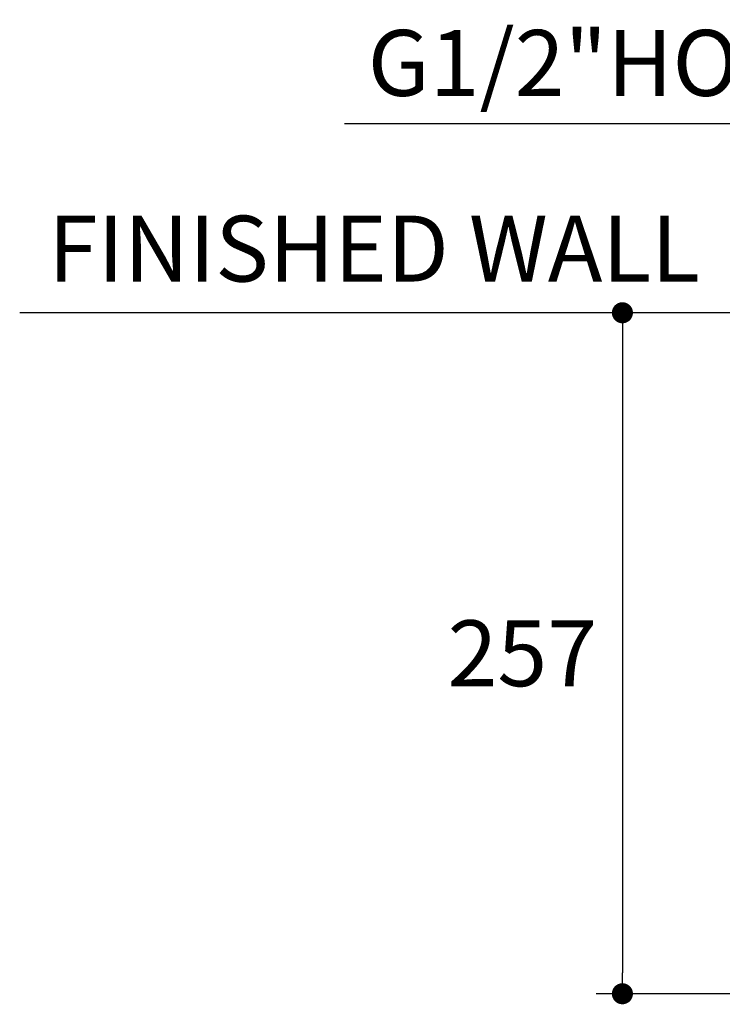
# Model space of a CAD drawing. Units: millimetres. Extents: x 72 to 8980, y -1552 to 626.
# Drawn here: x 7838 to 8105, y -515 to -141 of the extents above; entities that cross this region are included whole.
import ezdxf

# ---------------------------------------------------------------- set-up
doc = ezdxf.new("R2010")
doc.units = ezdxf.units.MM
doc.header["$MEASUREMENT"] = 0
for name, color, linetype in [('Dimensions', 7, 'Continuous'), ('Text', 7, 'Continuous'), ('Wall_Floor', 7, 'Continuous')]:
    doc.layers.add(name, color=color, linetype=linetype)
doc.styles.get("Standard").update_dxf_attribs({"font": 'helr45w_0.ttf'})
doc.dimstyles.get("Standard").update_dxf_attribs({"dimscale": 10, "dimtxt": 2.5, "dimasz": 0.8, "dimexe": 1, "dimexo": 1, "dimgap": 1, "dimtad": 2, "dimtih": 1, "dimtoh": 1, "dimdec": 0, "dimzin": 0, "dimdsep": 46, "dimtxsty": 'Standard', "dimblk": 'DOT', "dimcen": 2, "dimclrd": 1, "dimclre": 1, "dimclrt": 1, "dimadec": 0, "dimazin": 0, "dimtfac": 1, "dimtdec": 0, "dimtofl": 0, "dimtmove": 0, "dimatfit": 3, "dimfxl": 1, "dimtolj": 1, "dimtzin": 0, "dimarcsym": 0})

# ---------------------------------------------------------------- blocks, each defined once
blk = doc.blocks.new('_Dot')
at = {"color": 0, "linetype": 'ByBlock', "lineweight": -2}
blk.add_line((-0.5, 0), (-1, 0), dxfattribs=at)
at = {"color": 0, "linetype": 'ByBlock', "const_width": 0.5}
blk.add_lwpolyline([(-0.25, 0, 1), (0.25, 0, 1)], format="xyb", close=True, dxfattribs=at)
blk = doc.blocks.new('*D12')
at = {"layer": 'Dimensions', "color": 1, "lineweight": -2, "transparency": 16777216}
for p, q in [((8143.61, -252.07), (8057.26, -252.07)), ((8067.26, -260.07), (8067.26, -502.61)), ((8251.16, -510.61), (8057.26, -510.61))]:
    blk.add_line(p, q, dxfattribs=at)
at = {"layer": 'Dimensions', "color": 1, "lineweight": -2, "transparency": 16777216, "xscale": 8, "yscale": 8, "zscale": 8}
for p, rotation in [((8067.26, -252.07), 90), ((8067.26, -510.61), 270)]:
    blk.add_blockref('_Dot', p, dxfattribs=dict(at, rotation=rotation))
at = {"layer": 'Dimensions', "color": 1, "transparency": 16777216, "insert": (8029.24, -381.34), "char_height": 25, "attachment_point": 5}
blk.add_mtext('\\A1;257', dxfattribs=at)
blk = doc.blocks.new('*D15')
at = {"layer": 'Dimensions', "color": 1, "lineweight": -2, "transparency": 16777216}
for p, q in [((8167.78, -234.74), (8167.78, -170.39)), ((8188.49, -235.49), (8188.49, -170.39)), ((8159.78, -180.39), (7961.68, -180.39)), ((8196.49, -180.39), (8204.49, -180.39))]:
    blk.add_line(p, q, dxfattribs=at)
at = {"layer": 'Dimensions', "color": 1, "lineweight": -2, "transparency": 16777216, "xscale": 8, "yscale": 8, "zscale": 8}
blk.add_blockref('_Dot', (8167.78, -180.39), dxfattribs=at)
at = {"layer": 'Dimensions', "color": 1, "lineweight": -2, "transparency": 16777216, "xscale": 8, "yscale": 8, "zscale": 8, "rotation": 180}
blk.add_blockref('_Dot', (8188.49, -180.39), dxfattribs=at)
at = {"layer": 'Dimensions', "color": 1, "transparency": 16777216, "insert": (8051.3, -157.21), "char_height": 25, "attachment_point": 5}
blk.add_mtext('\\A1;G1/2"HOT', dxfattribs=at)

msp = doc.modelspace()

# ---------------------------------------------------------------- linework, layer by layer
at = {"layer": 'Wall_Floor', "color": 100}
msp.add_line((8468.86, -252.07), (7838.36, -252.07), dxfattribs=at)

# ---------------------------------------------------------------- texts
at = {"layer": 'Text', "insert": (7849.16, -215.22), "char_height": 25, "width": 564.872, "attachment_point": 1}
msp.add_mtext('FINISHED WALL', dxfattribs=at)

# ---------------------------------------------------------------- dimensions: what is measured, and where the dimension line sits
at = {"layer": 'Dimensions'}
dim = msp.add_linear_dim(base=(8188.49, -180.39), p1=(8167.78, -244.74), p2=(8188.49, -245.49), text='G1/2"HOT', dimstyle='Standard', dxfattribs=at)
dim.commit()
dim.dimension.update_dxf_attribs({"geometry": '*D15', "text_midpoint": (8051.3, -180.39), "dimtype": 160})
dim = msp.add_linear_dim(base=(8067.26, -510.61), p1=(8153.61, -252.07), p2=(8261.16, -510.61), angle=90, text='257', dimstyle='Standard', dxfattribs=at)
dim.commit()
dim.dimension.update_dxf_attribs({"geometry": '*D12', "text_midpoint": (8029.24, -381.34)})

doc.saveas('drawing.dxf')
